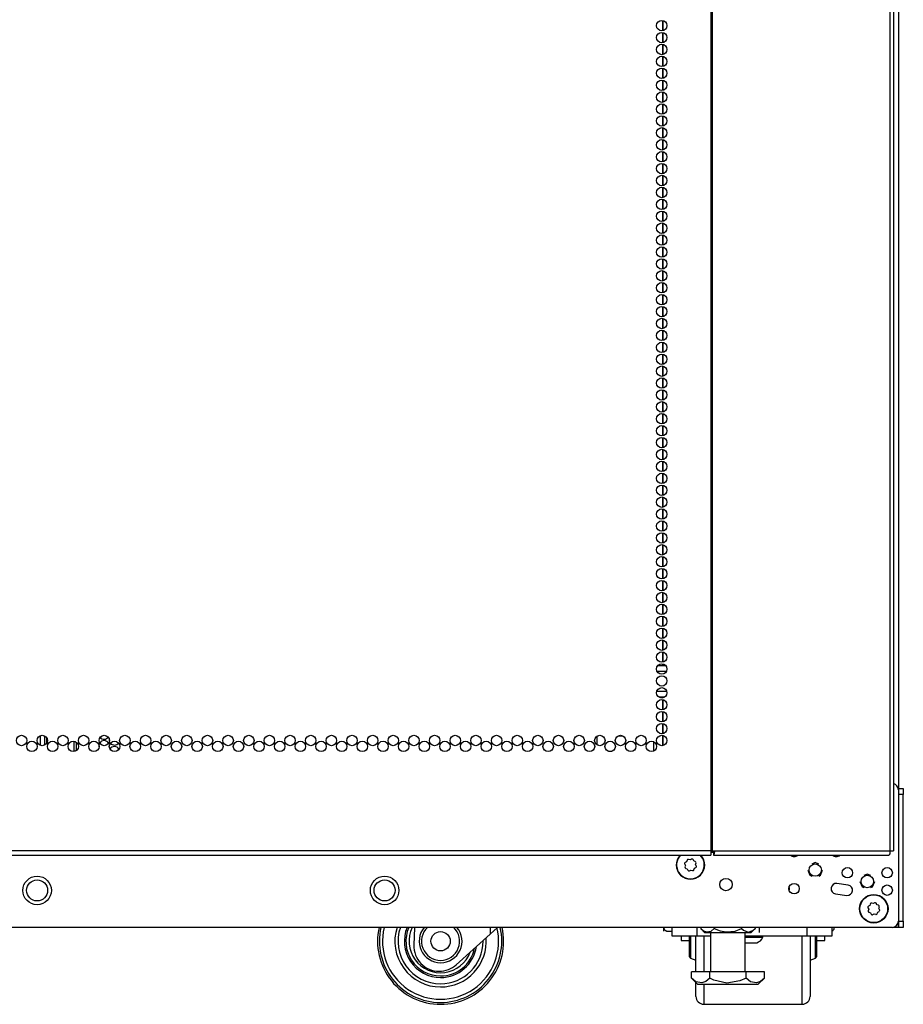
# Model space of a CAD drawing. Units: inches. Extents: x -235 to 37, y -56 to 165.
# Drawn here: x -136 to -122, y 11 to 27 of the extents above; entities that cross this region are included whole.
import ezdxf

# ---------------------------------------------------------------- set-up
doc = ezdxf.new("R2010")
doc.units = ezdxf.units.IN
doc.header["$MEASUREMENT"] = 0
doc.layers.add('TFR-TRI', color=7, linetype='CONTINUOUS')

msp = doc.modelspace()

# ---------------------------------------------------------------- linework, layer by layer
at = {"layer": 'TFR-TRI', "color": 173, "linetype": 'Continuous'}
for p, q in [((-121.691, 95.719), (-121.691, 14.328)), ((-123.426, 12.777), (-123.426, 12.742)), ((-121.691, 12.244), (-121.691, 12.145)), ((-121.717, 12.145), (-121.781, 12.145)), ((-121.691, 12.145), (-121.717, 12.145))]:
    msp.add_line(p, q, dxfattribs=at)
at = {"layer": 'TFR-TRI', "color": 30, "linetype": 'Continuous'}
for p, q in [((-124.664, 95.282), (-124.664, 13.361)), ((-124.646, 95.282), (-124.646, 13.361)), ((-121.824, 95.282), (-121.824, 13.361)), ((-121.77, 95.282), (-121.77, 13.361)), ((-125.43, 26.53), (-125.43, 26.367)), ((-125.43, 26.341), (-125.43, 26.177)), ((-125.43, 26.151), (-125.43, 25.989)), ((-125.43, 25.963), (-125.43, 25.8)), ((-125.43, 25.774), (-125.43, 25.611)), ((-125.43, 25.585), (-125.43, 25.422)), ((-125.43, 25.396), (-125.43, 25.233)), ((-125.43, 25.207), (-125.43, 25.044)), ((-125.43, 25.018), (-125.43, 24.856)), ((-125.43, 24.83), (-125.43, 24.666)), ((-125.43, 24.64), (-125.43, 24.477)), ((-125.43, 24.451), (-125.43, 24.288)), ((-125.43, 24.262), (-125.43, 24.1)), ((-125.43, 24.074), (-125.43, 23.91)), ((-125.43, 23.884), (-125.43, 23.721)), ((-125.43, 23.695), (-125.43, 23.533)), ((-125.43, 23.507), (-125.43, 23.344)), ((-125.43, 23.318), (-125.43, 23.154)), ((-125.43, 23.128), (-125.43, 22.965)), ((-125.43, 22.939), (-125.43, 22.777)), ((-125.43, 22.751), (-125.43, 22.587)), ((-125.43, 22.561), (-125.43, 22.398)), ((-125.43, 22.372), (-125.43, 22.21)), ((-125.43, 22.184), (-125.43, 22.021)), ((-125.43, 21.995), (-125.43, 21.831)), ((-125.43, 21.805), (-125.43, 21.642)), ((-125.43, 21.616), (-125.43, 21.454)), ((-125.43, 21.428), (-125.43, 21.265)), ((-125.43, 21.239), (-125.43, 21.075)), ((-125.43, 21.049), (-125.43, 20.887)), ((-125.43, 20.861), (-125.43, 20.698)), ((-125.43, 20.672), (-125.43, 20.508)), ((-125.43, 20.482), (-125.43, 20.319)), ((-125.43, 20.293), (-125.43, 20.131)), ((-125.43, 20.105), (-125.43, 19.942)), ((-125.43, 19.916), (-125.43, 19.752)), ((-125.43, 19.726), (-125.43, 19.564)), ((-125.43, 19.538), (-125.43, 19.375)), ((-125.43, 19.349), (-125.43, 19.186)), ((-125.43, 19.16), (-125.43, 18.996)), ((-125.43, 18.971), (-125.43, 18.808)), ((-125.43, 18.782), (-125.43, 18.619)), ((-125.43, 18.593), (-125.43, 18.429)), ((-125.43, 18.403), (-125.43, 18.241)), ((-125.43, 18.215), (-125.43, 18.052)), ((-125.43, 18.026), (-125.43, 17.863)), ((-125.43, 17.837), (-125.43, 17.675)), ((-125.43, 17.649), (-125.43, 17.485)), ((-125.43, 17.459), (-125.43, 17.296)), ((-125.43, 17.27), (-125.43, 17.107)), ((-125.43, 17.081), (-125.43, 16.919)), ((-125.43, 16.893), (-125.43, 16.729)), ((-125.43, 16.703), (-125.43, 16.54)), ((-125.43, 16.514), (-125.43, 16.352)), ((-125.43, 16.326), (-125.43, 16.299)), ((-125.43, 15.799), (-125.43, 15.784)), ((-125.43, 15.758), (-125.43, 15.596)), ((-125.43, 15.57), (-125.43, 15.406)), ((-125.43, 15.38), (-125.43, 15.217)), ((-125.43, 15.191), (-125.43, 15.029)), ((-124.664, 13.361), (-146.042, 13.361)), ((-146.042, 13.291), (-124.664, 13.291)), ((-124.664, 13.361), (-124.655, 13.361)), ((-124.664, 13.361), (-124.664, 13.311)), ((-124.664, 13.311), (-124.664, 13.291)), ((-124.655, 13.361), (-124.646, 13.361)), ((-124.646, 13.361), (-124.608, 13.361)), ((-124.62, 13.339), (-124.626, 13.33)), ((-124.626, 13.33), (-124.626, 13.291)), ((-124.613, 13.311), (-124.626, 13.291)), ((-124.626, 13.291), (-121.841, 13.291)), ((-124.618, 13.361), (-124.62, 13.339)), ((-124.608, 13.361), (-124.613, 13.311)), ((-124.608, 13.361), (-121.824, 13.361)), ((-121.829, 13.311), (-121.841, 13.291)), ((-121.824, 13.361), (-121.829, 13.311)), ((-121.824, 13.361), (-121.785, 13.361)), ((-121.785, 13.361), (-121.77, 13.361)), ((-125.002, 11.829), (-125.002, 12.007)), ((-124.989, 12.007), (-124.989, 11.82)), ((-124.903, 11.701), (-124.903, 12.007)), ((-124.778, 12.007), (-124.778, 11.706)), ((-123.216, 11.709), (-123.216, 12.007)), ((-123.091, 12.007), (-123.091, 11.693)), ((-123.005, 11.82), (-123.005, 12.007)), ((-122.992, 12.007), (-122.992, 11.83)), ((-125.002, 11.715), (-125.002, 11.829)), ((-125.002, 11.676), (-125.002, 11.715)), ((-124.989, 11.82), (-124.989, 11.699)), ((-123.005, 11.699), (-123.005, 11.82)), ((-122.992, 11.83), (-122.992, 11.715)), ((-122.992, 11.715), (-122.992, 11.676)), ((-124.989, 11.699), (-124.989, 11.657)), ((-124.989, 11.657), (-124.903, 11.625)), ((-124.903, 11.439), (-124.903, 11.701)), ((-124.778, 11.706), (-124.778, 11.439)), ((-123.216, 11.445), (-123.216, 11.709)), ((-123.091, 11.693), (-123.091, 11.425)), ((-123.091, 11.625), (-123.005, 11.657)), ((-123.005, 11.657), (-123.005, 11.699)), ((-123.216, 11.225), (-123.216, 11.445)), ((-123.091, 11.425), (-123.091, 11.221)), ((-124.903, 11.106), (-124.903, 11.27)), ((-124.903, 11.05), (-124.903, 11.106)), ((-124.778, 11.242), (-124.778, 11.068)), ((-123.216, 11.061), (-123.216, 11.225)), ((-123.091, 11.221), (-123.091, 11.093)), ((-123.091, 11.093), (-123.091, 11.05)), ((-124.778, 11.068), (-124.778, 10.961)), ((-124.778, 10.961), (-124.778, 10.925)), ((-123.216, 10.959), (-123.216, 11.061)), ((-123.216, 10.925), (-123.216, 10.959)), ((-124.778, 10.925), (-123.216, 10.925))]:
    msp.add_line(p, q, dxfattribs=at)
at = {"layer": 'TFR-TRI', "color": 253, "linetype": 'Continuous'}
for p, q in [((-125.43, 26.367), (-125.43, 26.53)), ((-125.43, 26.177), (-125.43, 26.341)), ((-125.43, 25.989), (-125.43, 26.151)), ((-125.43, 25.8), (-125.43, 25.963)), ((-125.43, 25.611), (-125.43, 25.774)), ((-125.43, 25.422), (-125.43, 25.585)), ((-125.43, 25.233), (-125.43, 25.396)), ((-125.43, 25.044), (-125.43, 25.207)), ((-125.43, 24.856), (-125.43, 25.018)), ((-125.43, 24.666), (-125.43, 24.83)), ((-125.43, 24.477), (-125.43, 24.64)), ((-125.43, 24.288), (-125.43, 24.451)), ((-125.43, 24.1), (-125.43, 24.262)), ((-125.43, 23.91), (-125.43, 24.074)), ((-125.43, 23.721), (-125.43, 23.884)), ((-125.43, 23.533), (-125.43, 23.695)), ((-125.43, 23.344), (-125.43, 23.507)), ((-125.43, 23.154), (-125.43, 23.318)), ((-125.43, 22.965), (-125.43, 23.128)), ((-125.43, 22.777), (-125.43, 22.939)), ((-125.43, 22.587), (-125.43, 22.751)), ((-125.43, 22.398), (-125.43, 22.561)), ((-125.43, 22.21), (-125.43, 22.372)), ((-125.43, 22.021), (-125.43, 22.184)), ((-125.43, 21.831), (-125.43, 21.995)), ((-125.43, 21.642), (-125.43, 21.805)), ((-125.43, 21.454), (-125.43, 21.616)), ((-125.43, 21.265), (-125.43, 21.428)), ((-125.43, 21.075), (-125.43, 21.239)), ((-125.43, 20.887), (-125.43, 21.049)), ((-125.43, 20.698), (-125.43, 20.861)), ((-125.43, 20.508), (-125.43, 20.672)), ((-125.43, 20.319), (-125.43, 20.482)), ((-125.43, 20.131), (-125.43, 20.293)), ((-125.43, 19.942), (-125.43, 20.105)), ((-125.43, 19.752), (-125.43, 19.916)), ((-125.43, 19.564), (-125.43, 19.726)), ((-125.43, 19.375), (-125.43, 19.538)), ((-125.43, 19.186), (-125.43, 19.349)), ((-125.43, 18.996), (-125.43, 19.16)), ((-125.43, 18.808), (-125.43, 18.971)), ((-125.43, 18.619), (-125.43, 18.782)), ((-125.43, 18.429), (-125.43, 18.593)), ((-125.43, 18.241), (-125.43, 18.403)), ((-125.43, 18.052), (-125.43, 18.215)), ((-125.43, 17.863), (-125.43, 18.026)), ((-125.43, 17.675), (-125.43, 17.837)), ((-125.43, 17.485), (-125.43, 17.649)), ((-125.43, 17.296), (-125.43, 17.459)), ((-125.43, 17.107), (-125.43, 17.27)), ((-125.43, 16.919), (-125.43, 17.081)), ((-125.43, 16.729), (-125.43, 16.893)), ((-125.43, 16.54), (-125.43, 16.703)), ((-125.43, 16.352), (-125.43, 16.514)), ((-125.43, 16.299), (-125.43, 16.326)), ((-125.43, 15.784), (-125.43, 15.799)), ((-125.43, 15.596), (-125.43, 15.758)), ((-125.43, 15.406), (-125.43, 15.57)), ((-125.43, 15.217), (-125.43, 15.38)), ((-126.467, 15.038), (-126.467, 15.182)), ((-126.133, 15.185), (-126.065, 15.185)), ((-125.43, 15.029), (-125.43, 15.191)), ((-125.568, 14.943), (-125.568, 15.088)), ((-126.237, 14.936), (-126.289, 14.936))]:
    msp.add_line(p, q, dxfattribs=at)
at = {"layer": 'TFR-TRI', "color": 12, "linetype": 'Continuous'}
for p, q in [((-125.506, 16.298), (-125.383, 16.298)), ((-125.372, 16.204), (-125.517, 16.204)), ((-125.523, 15.893), (-125.366, 15.893)), ((-125.396, 15.798), (-125.493, 15.798))]:
    msp.add_line(p, q, dxfattribs=at)
at = {"layer": 'TFR-TRI', "color": 72, "linetype": 'Continuous'}
for p, q in [((-135.306, 15.185), (-135.306, 15.034)), ((-135.235, 15.184), (-135.235, 15.036))]:
    msp.add_line(p, q, dxfattribs=at)
at = {"layer": 'TFR-TRI', "color": 58, "linetype": 'Continuous'}
for p, q in [((-135.203, 15.158), (-135.203, 15.062)), ((-134.766, 14.934), (-134.766, 15.096)), ((-134.735, 15.085), (-134.735, 14.946))]:
    msp.add_line(p, q, dxfattribs=at)
at = {"layer": 'TFR-TRI', "color": 3, "linetype": 'Continuous'}
for p, q in [((-121.691, 14.35), (-121.613, 14.35)), ((-121.613, 14.251), (-121.691, 14.251)), ((-121.613, 14.35), (-121.613, 14.321)), ((-121.613, 14.321), (-121.613, 14.251)), ((-121.613, 12.243), (-121.613, 14.251)), ((-123.01, 13.172), (-123.066, 13.149)), ((-122.955, 13.149), (-123.01, 13.172)), ((-123.128, 13.054), (-123.094, 12.971)), ((-123.094, 12.971), (-123.066, 12.959)), ((-122.955, 12.959), (-122.927, 12.971)), ((-122.927, 12.971), (-122.892, 13.054)), ((-122.184, 12.991), (-122.239, 12.968)), ((-122.128, 12.968), (-122.184, 12.991)), ((-122.302, 12.873), (-122.267, 12.79)), ((-122.1, 12.79), (-122.066, 12.873)), ((-122.267, 12.79), (-122.239, 12.778)), ((-122.128, 12.778), (-122.1, 12.79)), ((-121.691, 12.243), (-121.613, 12.243)), ((-121.691, 12.174), (-121.691, 12.243)), ((-121.613, 12.243), (-121.613, 12.174)), ((-129.367, 12.144), (-129.376, 11.864)), ((-128.169, 12.035), (-128.705, 11.552)), ((-128.169, 12.144), (-128.169, 12.035)), ((-128.048, 12.144), (-128.169, 12.035)), ((-125.418, 12.144), (-125.418, 12.106)), ((-125.418, 12.106), (-125.418, 12.087)), ((-125.395, 12.101), (-125.411, 12.144)), ((-125.385, 12.092), (-125.395, 12.101)), ((-125.377, 12.088), (-125.385, 12.092)), ((-125.368, 12.087), (-125.377, 12.088)), ((-125.368, 12.087), (-125.281, 12.087)), ((-122.708, 12.144), (-122.708, 12.137)), ((-122.708, 12.137), (-122.708, 12.135)), ((-121.691, 12.145), (-121.691, 12.174)), ((-121.613, 12.145), (-121.691, 12.145)), ((-121.613, 12.174), (-121.613, 12.145)), ((-124.119, 11.987), (-123.993, 11.987)), ((-124.116, 11.898), (-124.071, 11.898)), ((-124.071, 11.898), (-123.983, 11.898)), ((-123.993, 11.987), (-123.883, 11.987)), ((-123.983, 11.898), (-123.938, 11.898)), ((-123.883, 11.987), (-123.84, 11.987)), ((-123.84, 11.987), (-123.84, 12.007)), ((-128.977, 11.45), (-128.973, 11.45))]:
    msp.add_line(p, q, dxfattribs=at)
at = {"layer": 'TFR-TRI', "color": 21, "linetype": 'Continuous'}
for p, q in [((-121.691, 14.328), (-121.691, 12.243)), ((-122.488, 12.817), (-122.665, 12.841)), ((-122.687, 12.677), (-122.51, 12.653)), ((-121.79, 12.144), (-148.916, 12.144))]:
    msp.add_line(p, q, dxfattribs=at)
at = {"layer": 'TFR-TRI', "color": 95, "linetype": 'Continuous'}
for p, q in [((-124.659, 13.33), (-124.664, 13.33)), ((-124.654, 13.33), (-124.659, 13.33)), ((-124.654, 13.361), (-124.654, 13.33)), ((-124.626, 13.33), (-124.654, 13.33))]:
    msp.add_line(p, q, dxfattribs=at)
at = {"layer": 'TFR-TRI', "color": 251, "linetype": 'Continuous'}
for p, q in [((-125.081, 13.149), (-125.07, 13.127)), ((-125.07, 13.127), (-125.077, 13.104)), ((-125.052, 13.187), (-125.073, 13.176)), ((-125.044, 13.21), (-125.052, 13.187)), ((-124.996, 13.216), (-125.02, 13.223)), ((-124.975, 13.228), (-124.996, 13.216)), ((-124.937, 13.198), (-124.948, 13.219)), ((-124.913, 13.191), (-124.937, 13.198)), ((-124.908, 13.143), (-124.9, 13.166)), ((-124.896, 13.121), (-124.908, 13.143)), ((-125.064, 13.079), (-125.041, 13.072)), ((-125.041, 13.072), (-125.029, 13.051)), ((-125.003, 13.042), (-124.981, 13.054)), ((-124.981, 13.054), (-124.958, 13.047)), ((-124.933, 13.06), (-124.926, 13.083)), ((-124.926, 13.083), (-124.904, 13.094)), ((-122.137, 12.515), (-122.144, 12.492)), ((-122.089, 12.521), (-122.112, 12.528)), ((-122.067, 12.533), (-122.089, 12.521)), ((-122.029, 12.503), (-122.041, 12.524)), ((-122.006, 12.496), (-122.029, 12.503)), ((-122.174, 12.454), (-122.162, 12.432)), ((-122.162, 12.432), (-122.17, 12.409)), ((-122.144, 12.492), (-122.166, 12.481)), ((-122.157, 12.384), (-122.133, 12.377)), ((-122.133, 12.377), (-122.122, 12.356)), ((-122.095, 12.347), (-122.074, 12.359)), ((-122.074, 12.359), (-122.05, 12.352)), ((-122.026, 12.365), (-122.018, 12.388)), ((-122.018, 12.388), (-121.997, 12.399)), ((-122, 12.448), (-121.993, 12.471)), ((-121.989, 12.426), (-122, 12.448))]:
    msp.add_line(p, q, dxfattribs=at)
at = {"layer": 'TFR-TRI', "color": 163, "linetype": 'Continuous'}
for p, q in [((-125.281, 12.007), (-125.281, 12.144)), ((-124.887, 12.144), (-124.887, 12.007)), ((-123.14, 12.007), (-123.14, 12.144)), ((-122.747, 12.144), (-122.747, 12.007)), ((-124.887, 12.007), (-125.281, 12.007)), ((-124.67, 12.007), (-124.887, 12.007)), ((-123.14, 12.007), (-124.119, 12.007)), ((-122.747, 12.007), (-123.14, 12.007))]:
    msp.add_line(p, q, dxfattribs=at)
at = {"layer": 'TFR-TRI', "color": 138, "linetype": 'Continuous'}
for p, q in [((-124.888, 12.144), (-124.888, 12.066)), ((-124.827, 12.144), (-124.827, 12.129)), ((-124.827, 12.129), (-124.764, 12.066)), ((-124.827, 12.129), (-124.782, 12.091)), ((-124.782, 12.091), (-124.733, 12.072)), ((-124.764, 12.066), (-124.728, 12.066)), ((-124.733, 12.072), (-124.663, 12.087)), ((-124.728, 12.066), (-124.625, 12.066)), ((-124.663, 12.087), (-124.611, 12.129)), ((-124.625, 12.066), (-124.477, 12.066)), ((-124.611, 12.144), (-124.611, 12.129)), ((-124.611, 12.129), (-124.52, 12.091)), ((-124.52, 12.091), (-124.421, 12.072)), ((-124.477, 12.066), (-124.312, 12.066)), ((-124.421, 12.072), (-124.282, 12.087)), ((-124.312, 12.066), (-124.164, 12.066)), ((-124.282, 12.087), (-124.178, 12.129)), ((-124.178, 12.144), (-124.178, 12.129)), ((-124.178, 12.129), (-124.149, 12.103)), ((-124.164, 12.066), (-124.061, 12.066)), ((-124.149, 12.103), (-124.073, 12.071)), ((-124.073, 12.071), (-123.999, 12.096)), ((-124.061, 12.066), (-124.024, 12.066)), ((-124.024, 12.066), (-123.961, 12.129)), ((-123.999, 12.096), (-123.961, 12.129)), ((-123.961, 12.144), (-123.961, 12.129)), ((-123.901, 12.144), (-123.901, 12.066))]:
    msp.add_line(p, q, dxfattribs=at)
at = {"layer": 'TFR-TRI', "color": 44, "linetype": 'Continuous'}
for p, q in [((-124.67, 12.066), (-124.67, 11.439)), ((-124.119, 11.439), (-124.119, 12.066)), ((-124.683, 11.439), (-124.972, 11.439)), ((-124.972, 11.339), (-124.972, 11.439)), ((-124.106, 11.439), (-124.683, 11.439)), ((-124.683, 11.339), (-124.683, 11.439)), ((-124.106, 11.339), (-124.106, 11.439)), ((-123.817, 11.439), (-124.106, 11.439)), ((-123.817, 11.339), (-123.817, 11.439)), ((-124.972, 11.339), (-124.875, 11.242)), ((-124.902, 11.283), (-124.972, 11.339)), ((-124.809, 11.263), (-124.902, 11.283)), ((-124.743, 11.289), (-124.809, 11.263)), ((-124.683, 11.339), (-124.743, 11.289)), ((-124.621, 11.31), (-124.683, 11.339)), ((-124.41, 11.262), (-124.621, 11.31)), ((-124.208, 11.295), (-124.41, 11.262)), ((-124.106, 11.339), (-124.208, 11.295)), ((-124.036, 11.283), (-124.106, 11.339)), ((-123.943, 11.263), (-124.036, 11.283)), ((-123.877, 11.289), (-123.943, 11.263)), ((-123.914, 11.242), (-123.817, 11.339)), ((-123.817, 11.339), (-123.877, 11.289)), ((-124.875, 11.242), (-124.838, 11.242)), ((-124.838, 11.242), (-124.734, 11.242)), ((-124.734, 11.242), (-124.578, 11.242)), ((-124.578, 11.242), (-124.394, 11.242)), ((-124.394, 11.242), (-124.21, 11.242)), ((-124.21, 11.242), (-124.055, 11.242)), ((-124.055, 11.242), (-123.95, 11.242)), ((-123.95, 11.242), (-123.914, 11.242))]:
    msp.add_line(p, q, dxfattribs=at)
at = {"layer": 'TFR-TRI', "color": 252, "linetype": 'Continuous'}
for p, q in [((-125.136, 12.007), (-125.136, 11.953)), ((-125.136, 11.953), (-125.136, 11.935)), ((-125.136, 11.935), (-125.002, 11.935)), ((-122.992, 11.935), (-122.858, 11.935)), ((-122.858, 11.953), (-122.858, 12.007)), ((-122.858, 11.935), (-122.858, 11.953))]:
    msp.add_line(p, q, dxfattribs=at)
at = {"layer": 'TFR-TRI', "color": 30, "linetype": 'Continuous'}
for centre in [(-125.444, 26.448), (-125.444, 26.259), (-125.444, 26.07), (-125.444, 25.881), (-125.444, 25.692), (-125.444, 25.503), (-125.444, 25.314), (-125.444, 25.125), (-125.444, 24.936), (-125.444, 24.747), (-125.444, 24.558), (-125.444, 24.369), (-125.444, 24.18), (-125.444, 23.991), (-125.444, 23.802), (-125.444, 23.613), (-125.444, 23.424), (-125.444, 23.235), (-125.444, 23.046), (-125.444, 22.857), (-125.444, 22.668), (-125.444, 22.479), (-125.444, 22.29), (-125.444, 22.101), (-125.444, 21.912), (-125.444, 21.723), (-125.444, 21.534), (-125.444, 21.345), (-125.444, 21.156), (-125.444, 20.967), (-125.444, 20.779), (-125.444, 20.59), (-125.444, 20.401), (-125.444, 20.212), (-125.444, 20.023), (-125.444, 19.834), (-125.444, 19.645), (-125.444, 19.456), (-125.444, 19.267), (-125.444, 19.078), (-125.444, 18.889), (-125.444, 18.7), (-125.444, 18.511), (-125.444, 18.322), (-125.444, 18.133), (-125.444, 17.944), (-125.444, 17.755), (-125.444, 17.566), (-125.444, 17.377), (-125.444, 17.188), (-125.444, 16.999), (-125.444, 16.81), (-125.444, 16.621), (-125.444, 16.432), (-125.444, 16.243), (-125.444, 16.054), (-125.444, 15.865), (-125.444, 15.676), (-125.444, 15.487), (-125.444, 15.298), (-135.599, 15.109), (-135.271, 15.109), (-134.943, 15.109), (-134.616, 15.109), (-134.288, 15.109), (-133.961, 15.109), (-133.633, 15.109), (-133.306, 15.109), (-132.978, 15.109), (-132.651, 15.109), (-132.323, 15.109), (-131.995, 15.109), (-131.668, 15.109), (-131.34, 15.109), (-131.013, 15.109), (-130.685, 15.109), (-130.358, 15.109), (-130.03, 15.109), (-129.703, 15.109), (-129.375, 15.109), (-129.047, 15.109), (-128.72, 15.109), (-128.392, 15.109), (-128.065, 15.109), (-127.737, 15.109), (-127.41, 15.109), (-127.082, 15.109), (-126.755, 15.109), (-126.427, 15.109), (-126.099, 15.109), (-125.772, 15.109), (-125.444, 15.109), (-135.435, 15.015), (-135.107, 15.015), (-134.78, 15.015), (-134.452, 15.015), (-134.125, 15.015), (-133.797, 15.015), (-133.469, 15.015), (-133.142, 15.015), (-132.814, 15.015), (-132.487, 15.015), (-132.159, 15.015), (-131.832, 15.015), (-131.504, 15.015), (-131.177, 15.015), (-130.849, 15.015), (-130.521, 15.015), (-130.194, 15.015), (-129.866, 15.015), (-129.539, 15.015), (-129.211, 15.015), (-128.884, 15.015), (-128.556, 15.015), (-128.229, 15.015), (-127.901, 15.015), (-127.573, 15.015), (-127.246, 15.015), (-126.918, 15.015), (-126.591, 15.015), (-126.263, 15.015), (-125.936, 15.015), (-125.608, 15.015)]:
    msp.add_circle(centre, 0.0827, dxfattribs=at)
at = {"layer": 'TFR-TRI', "color": 21, "linetype": 'Continuous'}
for centre, radius in [((-123.01, 13.054), 0.0984), ((-122.499, 13.011), 0.0827), ((-122.184, 12.873), 0.0984), ((-121.869, 13.011), 0.0827), ((-135.353, 12.731), 0.226), ((-129.841, 12.731), 0.226), ((-124.426, 12.824), 0.0984), ((-123.345, 12.759), 0.0827), ((-121.869, 12.735), 0.0827), ((-122.081, 12.44), 0.226)]:
    msp.add_circle(centre, radius, dxfattribs=at)
at = {"layer": 'TFR-TRI', "color": 252, "linetype": 'Continuous'}
for centre in [(-135.353, 12.731), (-129.841, 12.731)]:
    msp.add_circle(centre, 0.167, dxfattribs=at)
at = {"layer": 'TFR-TRI', "color": 251, "linetype": 'Continuous'}
for centre, radius in [((-129.841, 12.731), 0.167), ((-122.081, 12.44), 0.22)]:
    msp.add_circle(centre, radius, dxfattribs=at)
at = {"layer": 'TFR-TRI', "color": 3, "linetype": 'Continuous'}
msp.add_circle((-128.953, 11.925), 0.153, dxfattribs=at)
at = {"layer": 'TFR-TRI', "color": 72, "linetype": 'Continuous'}
for centre, start, end in [((-134.29, 15.213), 219.7406, 321.9525), ((-134.29, 15.024), 172.6481, 193.9275), ((-134.29, 15.024), 90, 147.96), ((-134.29, 15.024), 29.9756, 90), ((-134.126, 15.119), 172.6481, 193.9275), ((-134.126, 14.93), 90, 147.96), ((-134.126, 15.119), 219.7406, 321.9525), ((-134.126, 14.93), 29.9756, 90)]:
    msp.add_arc(centre, 0.0827, start, end, dxfattribs=at)
at = {"layer": 'TFR-TRI', "color": 21, "linetype": 'Continuous'}
for centre, radius, start, end in [((-121.79, 14.328), 0.0984, 0, 78.4941), ((-124.989, 13.135), 0.226, 136.6144, 43.3856), ((-123.345, 13.35), 0.0827, 225.5062, 270), ((-123.345, 13.35), 0.0827, 270, 314.4938), ((-122.676, 13.35), 0.0827, 225.5062, 270), ((-122.676, 13.35), 0.0827, 270, 315.585), ((-122.676, 12.759), 0.0827, 82.4054, 262.4054), ((-122.499, 12.735), 0.0827, 262.4054, 82.4054), ((-121.79, 12.243), 0.0984, 270, 0)]:
    msp.add_arc(centre, radius, start, end, dxfattribs=at)
at = {"layer": 'TFR-TRI', "color": 251, "linetype": 'Continuous'}
for centre, radius, start, end in [((-124.989, 13.135), 0.22, 135.1406, 270), ((-124.989, 13.135), 0.22, 270, 44.8594), ((-125.064, 13.158), 0.0197, 117.8401, 207.8401), ((-125.025, 13.205), 0.0197, 72.8401, 162.8401), ((-124.965, 13.21), 0.0197, 27.8401, 117.8401), ((-124.919, 13.172), 0.0197, 342.8401, 72.8401), ((-124.913, 13.112), 0.0197, 297.8401, 27.8401), ((-125.058, 13.098), 0.0197, 162.8401, 252.8401), ((-125.012, 13.06), 0.0197, 207.8401, 297.8401), ((-124.952, 13.065), 0.0197, 252.8401, 342.8401), ((-122.118, 12.51), 0.0197, 72.8401, 162.8401), ((-122.058, 12.515), 0.0197, 27.8401, 117.8401), ((-122.012, 12.477), 0.0197, 342.8401, 72.8401), ((-122.156, 12.463), 0.0197, 117.8401, 207.8401), ((-122.151, 12.403), 0.0197, 162.8401, 252.8401), ((-122.104, 12.365), 0.0197, 207.8401, 297.8401), ((-122.044, 12.37), 0.0197, 252.8401, 342.8401), ((-122.006, 12.417), 0.0197, 297.8401, 27.8401)]:
    msp.add_arc(centre, radius, start, end, dxfattribs=at)
at = {"layer": 'TFR-TRI', "color": 3, "linetype": 'Continuous'}
for centre, radius, start, end in [((-128.953, 11.925), 1, 167.2988, 270), ((-128.953, 11.925), 1, 167.2987, 270), ((-128.953, 11.925), 0.971, 166.9106, 270), ((-128.953, 11.925), 0.921, 166.1963, 13.8037), ((-128.953, 11.925), 0.725, 162.3431, 270), ((-128.953, 11.925), 0.675, 160.9875, 270), ((-128.953, 11.925), 0.575, 157.5169, 270), ((-128.953, 11.925), 0.55, 156.4369, 270), ((-128.953, 11.925), 0.5, 153.9169, 339.7331), ((-128.953, 11.925), 0.34, 139.7081, 270), ((-128.953, 11.925), 0.303, 133.47, 46.53), ((-128.953, 11.925), 0.971, 270, 13.0894), ((-128.953, 11.925), 0.34, 270, 40.2919), ((-128.953, 11.925), 1, 270, 12.7012), ((-128.953, 11.925), 1, 270, 12.7013), ((-122.758, 12.135), 0.05, 282.6408, 0), ((-128.953, 11.925), 0.725, 270, 4.3819), ((-128.953, 11.925), 0.675, 270, 0), ((-123.999, 12.065), 0.177, 290.0547, 333.8624), ((-128.977, 11.85), 0.4, 178, 270), ((-128.953, 11.925), 0.575, 270, 351.6806), ((-128.953, 11.925), 0.55, 270, 348.4237), ((-128.973, 11.85), 0.4, 270, 312)]:
    msp.add_arc(centre, radius, start, end, dxfattribs=at)
at = {"layer": 'TFR-TRI', "color": 30, "linetype": 'Continuous'}
for centre, radius, start, end in [((-124.982, 11.676), 0.02, 180, 249.444), ((-123.012, 11.676), 0.02, 290.556, 0), ((-124.778, 11.05), 0.125, 180, 270), ((-123.216, 11.05), 0.125, 270, 0)]:
    msp.add_arc(centre, radius, start, end, dxfattribs=at)

doc.saveas('drawing.dxf')
